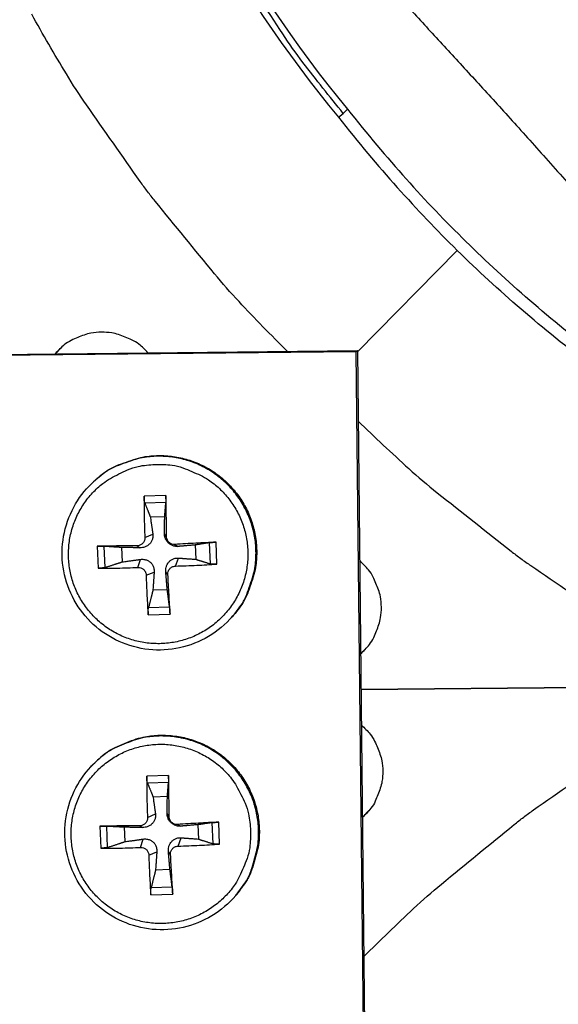
# Model space of a CAD drawing. Units: inches. Extents: x -19 to 86, y 1 to 83.
# Drawn here: x 1 to 2, y 31 to 33 of the extents above; entities that cross this region are included whole.
import ezdxf

# ---------------------------------------------------------------- set-up
doc = ezdxf.new("R2010")
doc.units = ezdxf.units.IN
doc.header["$LTSCALE"] = 4
doc.header["$MEASUREMENT"] = 0
doc.layers.add('Fan', color=84, linetype='Continuous')

msp = doc.modelspace()

# ---------------------------------------------------------------- linework, layer by layer
at = {"layer": 'Fan'}
for p, q in [((1.82039, 32.87386), (1.82866, 32.88044)), ((1.83599, 32.88811), (1.82866, 32.88044)), ((2.02883, 32.63949), (1.85348, 32.4612)), ((1.85146, 32.46142), (0.66172, 32.44885)), ((0.66427, 32.45089), (1.85345, 32.46345)), ((1.33264, 32.46829), (1.32266, 32.45784)), ((1.85146, 32.46142), (1.85345, 32.46345)), ((1.86403, 31.27168), (1.85146, 32.46142)), ((1.85345, 32.46345), (1.86601, 31.27426)), ((1.38661, 32.22985), (1.3879, 32.2311)), ((1.51693, 32.20869), (1.47848, 32.20734)), ((1.4798, 32.19556), (1.51683, 32.19685)), ((1.48956, 32.17088), (1.51483, 32.17176)), ((1.47994, 32.13492), (1.49391, 32.1407)), ((1.51802, 32.13625), (1.51432, 32.14141)), ((1.39636, 32.11928), (1.39771, 32.08083)), ((1.40988, 32.08216), (1.40858, 32.11919)), ((1.44041, 32.09196), (1.43953, 32.11723)), ((1.46636, 32.12035), (1.47156, 32.11674)), ((1.53259, 32.12267), (1.53828, 32.11907)), ((1.56848, 32.12173), (1.56936, 32.09646)), ((1.5932, 32.12563), (1.5945, 32.0886)), ((1.60634, 32.08812), (1.60499, 32.12657)), ((1.46769, 32.08227), (1.47227, 32.09632)), ((1.53392, 32.08459), (1.539, 32.09865)), ((1.48225, 32.06869), (1.49624, 32.07398)), ((1.52034, 32.07002), (1.51665, 32.07469)), ((1.51933, 32.04281), (1.49406, 32.04193)), ((1.52328, 32.01223), (1.48625, 32.01094)), ((1.48577, 31.99871), (1.52422, 32.00006)), ((1.62938, 31.99106), (1.6306, 31.99237)), ((1.85908, 31.93052), (1.86922, 31.94056)), ((1.85974, 31.86767), (5.58269, 31.89863)), ((5.58269, 31.89863), (1.85974, 31.86767)), ((1.38514, 31.7318), (1.38643, 31.73318)), ((1.52161, 31.71649), (1.48315, 31.71515)), ((1.48447, 31.70338), (1.5215, 31.70468)), ((1.49423, 31.67901), (1.5195, 31.6799)), ((1.48462, 31.6426), (1.49857, 31.64892)), ((1.5227, 31.64393), (1.51899, 31.64963)), ((1.87362, 31.65466), (1.86212, 31.64285)), ((1.47103, 31.62803), (1.47623, 31.62496)), ((1.53727, 31.63034), (1.54295, 31.62729)), ((1.57315, 31.62986), (1.57403, 31.6046)), ((1.59788, 31.63346), (1.59917, 31.59643)), ((1.61101, 31.59592), (1.60967, 31.63437)), ((1.40104, 31.62709), (1.40238, 31.58864)), ((1.41455, 31.58998), (1.41326, 31.62701)), ((1.44508, 31.60009), (1.4442, 31.62536)), ((1.47236, 31.58995), (1.47694, 31.60454)), ((1.5386, 31.59226), (1.54367, 31.60687)), ((1.48693, 31.57636), (1.5009, 31.5822)), ((1.52501, 31.57769), (1.52132, 31.58291)), ((1.524, 31.55095), (1.49873, 31.55006)), ((1.49044, 31.50652), (1.52889, 31.50786)), ((1.52795, 31.52006), (1.49092, 31.51876)), ((1.63956, 31.50544), (1.64078, 31.50688))]:
    msp.add_line(p, q, dxfattribs=at)
at = {"layer": 'Fan', "flags": 128}
for points in [[(1.82866, 32.88044, -0.0093747), (1.75772, 32.97002, -0.0174298), (1.7222, 33.02019, -0.0013057), (1.63799, 33.14909, -0.0093754), (1.62665, 33.16729, -0.0094173), (1.58318, 33.24325, -0.0094042), (1.54254, 33.32091, -0.0094423), (1.50496, 33.39983, -0.0094307), (1.47034, 33.48022, -0.0094639), (1.43886, 33.56166, -0.009454), (1.41045, 33.64433, -0.0094816), (1.38524, 33.72784, -0.0094736), (1.36319, 33.81233, -0.009495), (1.34439, 33.89747, -0.0094891), (1.32883, 33.98331, -0.0095037), (1.32579, 34.00463, -0.0013401), (1.30755, 34.15631, -0.0176687), (1.30258, 34.21708, -0.0095025), (1.29948, 34.33038)], [(1.73018, 32.46214, -0.0086873), (1.6454, 32.54953, -0.0162344), (1.60241, 32.59851, -0.0011272), (1.49785, 32.72633, -0.0086881), (1.48461, 32.74318, -0.0087257), (1.47194, 32.76051, -0.0011367), (1.37732, 32.89547, -0.0163253), (1.34197, 32.94982, -0.008725), (1.28103, 33.05468)], [(1.48537, 32.45956, 0.0427829), (1.46929, 32.47481, 0.0642804), (1.45665, 32.48248, 0.0213248), (1.43379, 32.49145, 0.0427829), (1.42191, 32.49443, 0.0427829), (1.40352, 32.49582, 0.0427829), (1.38517, 32.49405, 0.0427829), (1.37334, 32.49081, 0.0213248), (1.35068, 32.48136, 0.0642804), (1.33821, 32.47343, 0.0427829), (1.32246, 32.45784)], [(1.85476, 32.33959, 0.0087148), (1.94376, 32.25595, 0.0162824), (1.99358, 32.21361, 0.0011341), (2.12343, 32.11082, 0.0087156), (2.14059, 32.09778, 0.0087534), (2.15823, 32.08531, 0.0011437), (2.2951, 31.99264, 0.0163739), (2.35021, 31.95808, 0.0087528), (2.4564, 31.8987)], [(1.62938, 31.99106, 0.0386444), (1.64928, 32.01597, 0.0594239), (1.65884, 32.03441, 0.0178981), (1.67024, 32.06841, 0.0386444), (1.67372, 32.08468, 0.0386444), (1.67519, 32.11092, 0.0386444), (1.67261, 32.13708, 0.0386444), (1.66603, 32.16254, 0.0386444), (1.65562, 32.18667, 0.0386444), (1.64161, 32.20892, 0.0386444), (1.62435, 32.22875, 0.0386444), (1.60424, 32.24568, 0.0386444), (1.58177, 32.25932, 0.0386444), (1.55746, 32.26933, 0.0386444), (1.5319, 32.27549, 0.0386444), (1.5057, 32.27764, 0.0386444), (1.47948, 32.27573, 0.0386444), (1.46328, 32.27199, 0.0178981), (1.42947, 32.26002, 0.0594239), (1.41119, 32.25016, 0.0386444), (1.38661, 32.22985)], [(1.3879, 32.2311, -0.0386444), (1.41247, 32.2514, -0.0594239), (1.43075, 32.26126, -0.0178981), (1.46455, 32.27322, -0.0386444), (1.48075, 32.27697, -0.0386444), (1.50696, 32.27887, -0.0386444), (1.53315, 32.27672, -0.0386444), (1.5587, 32.27057, -0.0386444), (1.583, 32.26055, -0.0386444), (1.60547, 32.24692, -0.0386444), (1.62557, 32.22999, -0.0386444), (1.64283, 32.21017, -0.0386444), (1.65684, 32.18793, -0.0386444), (1.66725, 32.1638, -0.0386444), (1.67382, 32.13836, -0.0386444), (1.67641, 32.1122, -0.0386444), (1.67493, 32.08596, -0.0386444), (1.67146, 32.0697, -0.0178981), (1.66005, 32.03571, -0.0594239), (1.6505, 32.01727, -0.0386444), (1.6306, 31.99237)], [(1.49783, 32.26322, -0.0392901), (1.52775, 32.26191, -0.0601953), (1.54677, 32.25721, -0.0184191), (1.57773, 32.24413, -0.0392901), (1.59146, 32.23637, -0.0392901), (1.61081, 32.22097, -0.0392901), (1.62752, 32.20274, -0.0392901), (1.64117, 32.18212, -0.0392901), (1.65142, 32.15961, -0.0392901), (1.65803, 32.13578, -0.0392901), (1.66083, 32.11121, -0.0392901), (1.65975, 32.0865, -0.0392901), (1.65482, 32.06227, -0.0392901), (1.64616, 32.03911, -0.0392901), (1.63398, 32.01758, -0.0392901), (1.61859, 31.99823, -0.0392901), (1.60036, 31.98152, -0.0392901), (1.57973, 31.96787, -0.0392901), (1.55723, 31.95761, -0.0392901), (1.5334, 31.95101, -0.0392901), (1.50883, 31.94821, -0.0392901), (1.48412, 31.94928, -0.0392901), (1.45989, 31.95422, -0.0392901), (1.43672, 31.96288, -0.0392901), (1.4152, 31.97505, -0.0392901), (1.39584, 31.99045, -0.0392901), (1.37914, 32.00868, -0.0392901), (1.36549, 32.0293, -0.0392901), (1.35523, 32.05181, -0.0392901), (1.34862, 32.07564, -0.0392901), (1.34582, 32.10021, -0.0392901), (1.3469, 32.12492, -0.0392901), (1.35183, 32.14915, -0.0392901), (1.36049, 32.17232, -0.0392901), (1.37267, 32.19384, -0.0392901), (1.38807, 32.21319, -0.0392901), (1.4063, 32.2299, -0.0392901), (1.41945, 32.23861, -0.0184191), (1.44942, 32.25381, -0.0601953), (1.46807, 32.25982, -0.0392901), (1.49783, 32.26322)], [(1.47848, 32.20734, 0.0031705), (1.47849, 32.18966, 0.0031705), (1.47872, 32.17198, 0.0033243), (1.47921, 32.15345, 0.0033243), (1.47994, 32.13492)], [(1.51802, 32.13625, 0.0008557), (1.51784, 32.1548, 0.0008557), (1.51759, 32.17334, 0.0008157), (1.51729, 32.19101, 0.0008157), (1.51693, 32.20869)], [(1.46636, 32.12035, 0.0009121), (1.44827, 32.12017, 0.0009121), (1.43018, 32.11992, 0.0008527), (1.41327, 32.11963, 0.0008527), (1.39636, 32.11928)], [(1.60499, 32.12657, 0.0008774), (1.58732, 32.12571, 0.0008774), (1.56964, 32.12479, 0.00092), (1.55112, 32.12376, 0.00092), (1.53259, 32.12267)], [(1.39771, 32.08083, 0.0032213), (1.41462, 32.08084, 0.0032213), (1.43154, 32.08106, 0.0034439), (1.44962, 32.08154, 0.0034439), (1.46769, 32.08227)], [(1.53392, 32.08459, 0.0032557), (1.55246, 32.08514, 0.0032557), (1.571, 32.08593, 0.0031066), (1.58868, 32.08691, 0.0031066), (1.60634, 32.08812)], [(1.85908, 31.93032, 0.0429224), (1.87442, 31.94641, 0.0644406), (1.88214, 31.95908, 0.0214438), (1.89117, 31.98198, 0.0429224), (1.89418, 31.99392, 0.0429224), (1.89557, 32.01237, 0.0429224), (1.89379, 32.03078, 0.0429224), (1.89053, 32.04265, 0.0214438), (1.88102, 32.06536, 0.0644406), (1.87303, 32.07786, 0.0429224), (1.85736, 32.09362)], [(1.48225, 32.06869, 0.0035078), (1.4828, 32.0506, 0.0035078), (1.48359, 32.03252, 0.0032829), (1.48457, 32.01561, 0.0032829), (1.48577, 31.99871)], [(1.52422, 32.00006, 0.0007886), (1.52336, 32.01697, 0.0007886), (1.52246, 32.03387, 0.0008431), (1.52143, 32.05195, 0.0008431), (1.52034, 32.07002)], [(1.86471, 31.39785, -0.0086805), (1.95205, 31.48254, -0.0162226), (2.00099, 31.52548, -0.0011255), (2.12873, 31.62995, -0.0086813), (2.14556, 31.64317, -0.0087188), (2.16287, 31.65582, -0.001135), (2.29774, 31.75037, -0.0163133), (2.35205, 31.78568, -0.0087182), (2.45683, 31.84657)], [(1.86041, 31.80478, -0.0425234), (1.87584, 31.78905, -0.0639819), (1.88367, 31.77663, -0.021104), (1.89303, 31.75405, -0.0425234), (1.89621, 31.74233, -0.0425234), (1.89796, 31.72408, -0.0425234), (1.8966, 31.70581, -0.0425234), (1.89366, 31.69402, -0.021104), (1.88478, 31.67125, -0.0639819), (1.87722, 31.65867, -0.0425234), (1.86212, 31.64261)], [(1.63956, 31.50544, 0.0386774), (1.65824, 31.53131, 0.0594635), (1.66689, 31.55022, 0.0179246), (1.67662, 31.58476, 0.0386774), (1.6793, 31.6012, 0.0386774), (1.67948, 31.62751, 0.0386774), (1.6756, 31.65353, 0.0386774), (1.66777, 31.67865, 0.0386774), (1.65615, 31.70226, 0.0386774), (1.64104, 31.7238, 0.0386774), (1.62279, 31.74275, 0.0386774), (1.60185, 31.75867, 0.0386774), (1.57869, 31.77117, 0.0386774), (1.55389, 31.77996, 0.0386774), (1.52804, 31.78482, 0.0386774), (1.50174, 31.78564, 0.0386774), (1.47563, 31.78241, 0.0386774), (1.45962, 31.77784, 0.0179246), (1.42644, 31.76415, 0.0594635), (1.40867, 31.75336, 0.0386774), (1.38514, 31.7318)], [(1.38643, 31.73318, -0.0386774), (1.40995, 31.75473, -0.0594635), (1.42772, 31.76553, -0.0179246), (1.46089, 31.77921, -0.0386774), (1.47689, 31.78377, -0.0386774), (1.503, 31.78701, -0.0386774), (1.52929, 31.78619, -0.0386774), (1.55514, 31.78133, -0.0386774), (1.57993, 31.77254, -0.0386774), (1.60308, 31.76004, -0.0386774), (1.62402, 31.74413, -0.0386774), (1.64226, 31.72518, -0.0386774), (1.65737, 31.70365, -0.0386774), (1.66898, 31.68004, -0.0386774), (1.67681, 31.65493, -0.0386774), (1.68069, 31.62892, -0.0386774), (1.68051, 31.60261, -0.0386774), (1.67784, 31.58618, -0.0179246), (1.66811, 31.55165, -0.0594635), (1.65946, 31.53275, -0.0386774), (1.64078, 31.50688)], [(1.6655, 31.61923, -0.0392901), (1.6642, 31.5893, -0.0601953), (1.65949, 31.57028, -0.0184191), (1.64642, 31.53932, -0.0392901), (1.63865, 31.5256, -0.0392901), (1.62326, 31.50624, -0.0392901), (1.60503, 31.48953, -0.0392901), (1.5844, 31.47588, -0.0392901), (1.5619, 31.46563, -0.0392901), (1.53807, 31.45902, -0.0392901), (1.5135, 31.45622, -0.0392901), (1.48879, 31.4573, -0.0392901), (1.46456, 31.46223, -0.0392901), (1.44139, 31.47089, -0.0392901), (1.41987, 31.48307, -0.0392901), (1.40051, 31.49846, -0.0392901), (1.38381, 31.5167, -0.0392901), (1.37016, 31.53732, -0.0392901), (1.3599, 31.55982, -0.0392901), (1.35329, 31.58365, -0.0392901), (1.35049, 31.60822, -0.0392901), (1.35157, 31.63293, -0.0392901), (1.3565, 31.65717, -0.0392901), (1.36516, 31.68033, -0.0392901), (1.37734, 31.70185, -0.0392901), (1.39274, 31.72121, -0.0392901), (1.41097, 31.73792, -0.0392901), (1.43159, 31.75157, -0.0392901), (1.4541, 31.76182, -0.0392901), (1.47793, 31.76843, -0.0392901), (1.5025, 31.77123, -0.0392901), (1.5272, 31.77015, -0.0392901), (1.55144, 31.76522, -0.0392901), (1.5746, 31.75656, -0.0392901), (1.59613, 31.74438, -0.0392901), (1.61548, 31.72899, -0.0392901), (1.63219, 31.71075, -0.0392901), (1.64089, 31.6976, -0.0184191), (1.65609, 31.66763, -0.0601953), (1.66211, 31.64898, -0.0392901), (1.6655, 31.61923)], [(1.48315, 31.71515, 0.0031677), (1.48316, 31.69743, 0.0031677), (1.4834, 31.6797, 0.0033181), (1.48388, 31.66115, 0.0033181), (1.48462, 31.6426)], [(1.5227, 31.64393, 0.000853), (1.52251, 31.66249, 0.000853), (1.52226, 31.68106, 0.0008139), (1.52196, 31.69878, 0.0008139), (1.52161, 31.71649)], [(1.47103, 31.62803, 0.000775), (1.45294, 31.62787, 0.000775), (1.43485, 31.62765, 0.0007245), (1.41794, 31.62739, 0.0007245), (1.40104, 31.62709)], [(1.60967, 31.63437, 0.0007568), (1.59199, 31.63347, 0.0007568), (1.57432, 31.63252, 0.0007935), (1.55579, 31.63146, 0.0007935), (1.53727, 31.63034)], [(1.5386, 31.59226, 0.0033815), (1.55714, 31.59283, 0.0033815), (1.57567, 31.59366, 0.0032269), (1.59335, 31.59467, 0.0032269), (1.61101, 31.59592)], [(1.40238, 31.58864, 0.0033495), (1.41929, 31.5886, 0.0033495), (1.43621, 31.58879, 0.0035808), (1.45429, 31.58924, 0.0035808), (1.47236, 31.58995)], [(1.48693, 31.57636, 0.0035217), (1.48747, 31.5583, 0.0035217), (1.48827, 31.54024, 0.0032925), (1.48924, 31.52337, 0.0032925), (1.49044, 31.50652)], [(1.52889, 31.50786, 0.0007838), (1.52804, 31.52473, 0.0007838), (1.52713, 31.5416, 0.0008388), (1.5261, 31.55965, 0.0008388), (1.52501, 31.57769)]]:
    msp.add_lwpolyline(points, format="xyb", dxfattribs=at)
at = {"layer": 'Fan'}
for points, knots in [([(1.30798, 34.33475), (1.3099, 34.11282), (1.34449, 33.88693), (1.41366, 33.66679), (1.50409, 33.37902), (1.64988, 33.11408), (1.83586, 32.888)], [-2.7935647, -2.7935647, -2.7935647, -2.7935647, -2.0638841, -2.0638841, -2.0638841, -1.1100546, -1.1100546, -1.1100546, -1.1100546]), ([(1.29046, 34.32587), (1.29238, 34.10309), (1.32709, 33.87634), (1.39653, 33.65536), (1.48728, 33.36655), (1.6336, 33.10065), (1.82025, 32.87374)], [-2.7936965, -2.7936965, -2.7936965, -2.7936965, -2.0638841, -2.0638841, -2.0638841, -1.1100546, -1.1100546, -1.1100546, -1.1100546]), ([(1.78512, 33.24), (1.80136, 33.22193), (1.81716, 33.20444), (1.83263, 33.1874), (1.85242, 33.16559), (1.87168, 33.1445), (1.89061, 33.12384), (1.90956, 33.10316), (1.92819, 33.08291), (1.94674, 33.06276), (1.96529, 33.04261), (1.98377, 33.02257), (2.00239, 33.00233), (2.02102, 32.98209), (2.03979, 32.96165), (2.05896, 32.94068), (2.07814, 32.91971), (2.0977, 32.89822), (2.11786, 32.87595), (2.13802, 32.85366), (2.15878, 32.8306), (2.18049, 32.80625), (2.20222, 32.7819), (2.2249, 32.75627), (2.24751, 32.73073), (2.27014, 32.70518), (2.2927, 32.67972), (2.31529, 32.65423), (2.33788, 32.62872), (2.3605, 32.60318), (2.38313, 32.57764), (2.40498, 32.55297), (2.42684, 32.5283), (2.44871, 32.50361)], [-0.92018523, -0.92018523, -0.92018523, -0.92018523, -0.8591471, -0.8591471, -0.8591471, -0.78104286, -0.78104286, -0.78104286, -0.70293858, -0.70293858, -0.70293858, -0.62483429, -0.62483429, -0.62483429, -0.54673001, -0.54673001, -0.54673001, -0.46862572, -0.46862572, -0.46862572, -0.39052143, -0.39052143, -0.39052143, -0.31241715, -0.31241715, -0.31241715, -0.23431286, -0.23431286, -0.23431286, -0.15620857, -0.15620857, -0.15620857, -0.08078383, -0.08078383, -0.08078383, -0.08078383]), ([(1.62938, 31.99106), (1.61681, 31.9776), (1.60184, 31.96606), (1.56971, 31.94875), (1.55219, 31.94267), (1.51658, 31.93639), (1.49803, 31.93611), (1.46223, 31.94135), (1.44454, 31.94693), (1.4122, 31.96316), (1.39716, 31.97403), (1.37157, 31.99963), (1.36071, 32.01468), (1.34448, 32.04704), (1.33891, 32.06476), (1.3337, 32.10059), (1.33399, 32.11915), (1.34032, 32.1548), (1.34643, 32.17233), (1.36331, 32.20357), (1.37409, 32.21776), (1.38661, 32.22985)], [0, 0, 0, 0, 0.1324815, 0.1324815, 0.2625744, 0.2625744, 0.3927885, 0.3927885, 0.5230582, 0.5230582, 0.6533865, 0.6533865, 0.7837502, 0.7837502, 0.9141125, 0.9141125, 1.0444373, 1.0444373, 1.1747028, 1.1747028, 1.2999235, 1.2999235, 1.2999235, 1.2999235]), ([(1.4798, 32.19556), (1.47966, 32.19592), (1.47951, 32.19646), (1.47923, 32.19775), (1.47906, 32.19878), (1.47881, 32.20072), (1.47869, 32.20199), (1.47854, 32.20416), (1.47849, 32.20545), (1.47848, 32.20676), (1.47848, 32.20705), (1.47848, 32.20734)], [0.071286723, 0.071286723, 0.071286723, 0.071286723, 0.077552899, 0.077552899, 0.085291702, 0.085291702, 0.093119315, 0.093119315, 0.100952605, 0.100952605, 0.10310944, 0.10310944, 0.10310944, 0.10310944]), ([(1.51693, 32.20869), (1.51694, 32.20839), (1.51694, 32.2081), (1.51697, 32.20679), (1.51698, 32.2055), (1.51699, 32.20332), (1.51698, 32.20206), (1.51696, 32.2001), (1.51693, 32.19906), (1.51689, 32.19776), (1.51686, 32.19722), (1.51683, 32.19685)], [0.021217555, 0.021217555, 0.021217555, 0.021217555, 0.02337439, 0.02337439, 0.03120768, 0.03120768, 0.039035293, 0.039035293, 0.046774096, 0.046774096, 0.053040273, 0.053040273, 0.053040273, 0.053040273]), ([(1.47994, 32.13492), (1.48002, 32.13321), (1.47977, 32.13137), (1.47857, 32.12792), (1.47762, 32.12631), (1.47536, 32.12373), (1.4739, 32.12258), (1.47067, 32.12097), (1.4689, 32.12051), (1.46693, 32.12037), (1.46665, 32.12036), (1.46636, 32.12035)], [0, 0, 0, 0, 0.012351042, 0.012351042, 0.024702084, 0.024702084, 0.037028418, 0.037028418, 0.049354751, 0.049354751, 0.05144155, 0.05144155, 0.05144155, 0.05144155]), ([(1.49391, 32.1407), (1.49426, 32.13823), (1.49415, 32.13564), (1.49328, 32.13172), (1.49269, 32.13), (1.49099, 32.12672), (1.48987, 32.12515), (1.48741, 32.12251), (1.4859, 32.12126), (1.48265, 32.11923), (1.48091, 32.11845), (1.47689, 32.11713), (1.47418, 32.1167), (1.47156, 32.11674)], [0.234363821, 0.234363821, 0.234363821, 0.234363821, 0.253530826, 0.253530826, 0.266545561, 0.266545561, 0.279560296, 0.279560296, 0.29257503, 0.29257503, 0.305589765, 0.305589765, 0.32475677, 0.32475677, 0.32475677, 0.32475677]), ([(1.53828, 32.11907), (1.53582, 32.11885), (1.53322, 32.11909), (1.5293, 32.12014), (1.52758, 32.1208), (1.5243, 32.1226), (1.52273, 32.12374), (1.52009, 32.12621), (1.51884, 32.12769), (1.51681, 32.13084), (1.51603, 32.13251), (1.51471, 32.13636), (1.51428, 32.13893), (1.51432, 32.14141)], [0.234363821, 0.234363821, 0.234363821, 0.234363821, 0.253530826, 0.253530826, 0.266545561, 0.266545561, 0.279560296, 0.279560296, 0.29257503, 0.29257503, 0.305589765, 0.305589765, 0.32475677, 0.32475677, 0.32475677, 0.32475677]), ([(1.53259, 32.12267), (1.53088, 32.12256), (1.52904, 32.12278), (1.52559, 32.12395), (1.52398, 32.1249), (1.5214, 32.12716), (1.52025, 32.12862), (1.51864, 32.13188), (1.51818, 32.13367), (1.51804, 32.13566), (1.51802, 32.13596), (1.51802, 32.13625)], [0, 0, 0, 0, 0.012351042, 0.012351042, 0.024702084, 0.024702084, 0.037028418, 0.037028418, 0.049354751, 0.049354751, 0.05144155, 0.05144155, 0.05144155, 0.05144155]), ([(1.39636, 32.11928), (1.39664, 32.11929), (1.39692, 32.11929), (1.39817, 32.11932), (1.39944, 32.11933), (1.40162, 32.11934), (1.40291, 32.11933), (1.40495, 32.11931), (1.40606, 32.11929), (1.4075, 32.11924), (1.40813, 32.11921), (1.40858, 32.11919)], [0.021217555, 0.021217555, 0.021217555, 0.021217555, 0.02337439, 0.02337439, 0.03120768, 0.03120768, 0.039035293, 0.039035293, 0.046774096, 0.046774096, 0.053040273, 0.053040273, 0.053040273, 0.053040273]), ([(1.5932, 32.12563), (1.59357, 32.12569), (1.59411, 32.12576), (1.5954, 32.1259), (1.59643, 32.12599), (1.59837, 32.12616), (1.59964, 32.12625), (1.60181, 32.1264), (1.6031, 32.12647), (1.60441, 32.12654), (1.6047, 32.12655), (1.60499, 32.12657)], [0.071286723, 0.071286723, 0.071286723, 0.071286723, 0.077552899, 0.077552899, 0.085291702, 0.085291702, 0.093119315, 0.093119315, 0.100952605, 0.100952605, 0.10310944, 0.10310944, 0.10310944, 0.10310944]), ([(1.47227, 32.09632), (1.47488, 32.09668), (1.47761, 32.09657), (1.4817, 32.0957), (1.48349, 32.09511), (1.48687, 32.09341), (1.48846, 32.09229), (1.4911, 32.08983), (1.49233, 32.08832), (1.49426, 32.08507), (1.49497, 32.08333), (1.49612, 32.07931), (1.49641, 32.07659), (1.49624, 32.07398)], [0.234363821, 0.234363821, 0.234363821, 0.234363821, 0.253530826, 0.253530826, 0.266545561, 0.266545561, 0.279560296, 0.279560296, 0.29257503, 0.29257503, 0.305589765, 0.305589765, 0.32475677, 0.32475677, 0.32475677, 0.32475677]), ([(1.51665, 32.07469), (1.51643, 32.07729), (1.51667, 32.08002), (1.51772, 32.08412), (1.51838, 32.08591), (1.52018, 32.08929), (1.52132, 32.09088), (1.52379, 32.09353), (1.52527, 32.09475), (1.52842, 32.09668), (1.53009, 32.09739), (1.53394, 32.09854), (1.53652, 32.09883), (1.539, 32.09865)], [0.234363821, 0.234363821, 0.234363821, 0.234363821, 0.253530826, 0.253530826, 0.266545561, 0.266545561, 0.279560296, 0.279560296, 0.29257503, 0.29257503, 0.305589765, 0.305589765, 0.32475677, 0.32475677, 0.32475677, 0.32475677]), ([(1.40988, 32.08216), (1.40943, 32.08201), (1.40881, 32.08186), (1.40738, 32.08158), (1.40627, 32.08141), (1.40424, 32.08116), (1.40295, 32.08104), (1.40078, 32.08089), (1.39952, 32.08084), (1.39826, 32.08083), (1.39798, 32.08083), (1.39771, 32.08083)], [0.071286723, 0.071286723, 0.071286723, 0.071286723, 0.077552899, 0.077552899, 0.085291702, 0.085291702, 0.093119315, 0.093119315, 0.100952605, 0.100952605, 0.10310944, 0.10310944, 0.10310944, 0.10310944]), ([(1.46769, 32.08227), (1.46937, 32.08235), (1.47119, 32.0821), (1.47461, 32.0809), (1.4762, 32.07995), (1.47878, 32.07769), (1.47994, 32.07623), (1.48157, 32.073), (1.48206, 32.07123), (1.48223, 32.06926), (1.48225, 32.06898), (1.48225, 32.06869)], [0, 0, 0, 0, 0.012351042, 0.012351042, 0.024702084, 0.024702084, 0.037028418, 0.037028418, 0.049354751, 0.049354751, 0.05144155, 0.05144155, 0.05144155, 0.05144155]), ([(1.52034, 32.07002), (1.52023, 32.0717), (1.52045, 32.07352), (1.52162, 32.07694), (1.52257, 32.07853), (1.52483, 32.08111), (1.52629, 32.08227), (1.52955, 32.0839), (1.53134, 32.08439), (1.53333, 32.08456), (1.53363, 32.08458), (1.53392, 32.08459)], [0, 0, 0, 0, 0.012351042, 0.012351042, 0.024702084, 0.024702084, 0.037028418, 0.037028418, 0.049354751, 0.049354751, 0.05144155, 0.05144155, 0.05144155, 0.05144155]), ([(1.60634, 32.08812), (1.60604, 32.0881), (1.60575, 32.08808), (1.60444, 32.088), (1.60315, 32.08796), (1.60097, 32.08795), (1.59971, 32.08798), (1.59775, 32.08809), (1.59671, 32.08819), (1.59541, 32.08838), (1.59487, 32.08849), (1.5945, 32.0886)], [0.021217555, 0.021217555, 0.021217555, 0.021217555, 0.02337439, 0.02337439, 0.03120768, 0.03120768, 0.039035293, 0.039035293, 0.046774096, 0.046774096, 0.053040273, 0.053040273, 0.053040273, 0.053040273]), ([(1.48577, 31.99871), (1.48575, 31.99899), (1.48573, 31.99927), (1.48565, 32.00052), (1.48561, 32.00179), (1.4856, 32.00397), (1.48563, 32.00526), (1.48574, 32.0073), (1.48584, 32.00841), (1.48603, 32.00985), (1.48614, 32.01048), (1.48625, 32.01094)], [0.021217555, 0.021217555, 0.021217555, 0.021217555, 0.02337439, 0.02337439, 0.03120768, 0.03120768, 0.039035293, 0.039035293, 0.046774096, 0.046774096, 0.053040273, 0.053040273, 0.053040273, 0.053040273]), ([(1.52328, 32.01223), (1.52334, 32.01178), (1.5234, 32.01116), (1.52355, 32.00973), (1.52364, 32.00863), (1.52381, 32.00659), (1.5239, 32.0053), (1.52405, 32.00313), (1.52412, 32.00187), (1.52419, 32.00061), (1.5242, 32.00033), (1.52422, 32.00006)], [0.071286723, 0.071286723, 0.071286723, 0.071286723, 0.077552899, 0.077552899, 0.085291702, 0.085291702, 0.093119315, 0.093119315, 0.100952605, 0.100952605, 0.10310944, 0.10310944, 0.10310944, 0.10310944]), ([(1.63956, 31.50544), (1.62766, 31.49139), (1.61327, 31.47913), (1.58202, 31.46028), (1.56483, 31.45335), (1.52956, 31.44533), (1.51105, 31.44416), (1.47504, 31.44764), (1.45709, 31.45235), (1.424, 31.46699), (1.40844, 31.47711), (1.38164, 31.50143), (1.37006, 31.51594), (1.35227, 31.54747), (1.34584, 31.56489), (1.33889, 31.60043), (1.33828, 31.61899), (1.34286, 31.65491), (1.34812, 31.67272), (1.3634, 31.70461), (1.37336, 31.71919), (1.38514, 31.7318)], [0, 0, 0, 0, 0.1324666, 0.1324666, 0.2625456, 0.2625456, 0.3927498, 0.3927498, 0.5230161, 0.5230161, 0.6533474, 0.6533474, 0.7837178, 0.7837178, 0.9140866, 0.9140866, 1.0444135, 1.0444135, 1.1746746, 1.1746746, 1.2988199, 1.2988199, 1.2988199, 1.2988199]), ([(1.48447, 31.70338), (1.48433, 31.70374), (1.48418, 31.70427), (1.4839, 31.70556), (1.48373, 31.70658), (1.48348, 31.70852), (1.48336, 31.70978), (1.48322, 31.71196), (1.48317, 31.71325), (1.48315, 31.71456), (1.48315, 31.71486), (1.48315, 31.71515)], [0.071286723, 0.071286723, 0.071286723, 0.071286723, 0.077552899, 0.077552899, 0.085291702, 0.085291702, 0.093119315, 0.093119315, 0.100952605, 0.100952605, 0.10310944, 0.10310944, 0.10310944, 0.10310944]), ([(1.52161, 31.71649), (1.52161, 31.7162), (1.52162, 31.71591), (1.52164, 31.71459), (1.52165, 31.7133), (1.52166, 31.71112), (1.52166, 31.70986), (1.52163, 31.7079), (1.52161, 31.70687), (1.52156, 31.70558), (1.52153, 31.70504), (1.5215, 31.70468)], [0.021217555, 0.021217555, 0.021217555, 0.021217555, 0.02337439, 0.02337439, 0.03120768, 0.03120768, 0.039035293, 0.039035293, 0.046774096, 0.046774096, 0.053040273, 0.053040273, 0.053040273, 0.053040273]), ([(1.49857, 31.64892), (1.49893, 31.64646), (1.49882, 31.64387), (1.49795, 31.63996), (1.49736, 31.63825), (1.49566, 31.63497), (1.49454, 31.63341), (1.49207, 31.63076), (1.49057, 31.62951), (1.48732, 31.62748), (1.48558, 31.62669), (1.48156, 31.62536), (1.47885, 31.62493), (1.47623, 31.62496)], [0.234363821, 0.234363821, 0.234363821, 0.234363821, 0.253530826, 0.253530826, 0.266545561, 0.266545561, 0.279560296, 0.279560296, 0.29257503, 0.29257503, 0.305589765, 0.305589765, 0.32475677, 0.32475677, 0.32475677, 0.32475677]), ([(1.54295, 31.62729), (1.54049, 31.62708), (1.53789, 31.62733), (1.53396, 31.62838), (1.53225, 31.62905), (1.52896, 31.63085), (1.5274, 31.632), (1.52476, 31.63446), (1.52351, 31.63594), (1.52148, 31.63909), (1.5207, 31.64075), (1.51938, 31.64459), (1.51895, 31.64716), (1.51899, 31.64963)], [0.234363821, 0.234363821, 0.234363821, 0.234363821, 0.253530826, 0.253530826, 0.266545561, 0.266545561, 0.279560296, 0.279560296, 0.29257503, 0.29257503, 0.305589765, 0.305589765, 0.32475677, 0.32475677, 0.32475677, 0.32475677]), ([(1.48462, 31.6426), (1.48469, 31.64089), (1.48445, 31.63904), (1.48325, 31.63559), (1.48229, 31.63398), (1.48003, 31.6314), (1.47858, 31.63026), (1.47535, 31.62865), (1.47357, 31.62818), (1.47161, 31.62804), (1.47132, 31.62803), (1.47103, 31.62803)], [0, 0, 0, 0, 0.012351042, 0.012351042, 0.024702084, 0.024702084, 0.037028418, 0.037028418, 0.049354751, 0.049354751, 0.05144155, 0.05144155, 0.05144155, 0.05144155]), ([(1.53727, 31.63034), (1.53556, 31.63024), (1.53371, 31.63046), (1.53026, 31.63162), (1.52866, 31.63257), (1.52608, 31.63483), (1.52493, 31.63629), (1.52332, 31.63955), (1.52285, 31.64135), (1.52271, 31.64334), (1.5227, 31.64363), (1.5227, 31.64393)], [0, 0, 0, 0, 0.012351042, 0.012351042, 0.024702084, 0.024702084, 0.037028418, 0.037028418, 0.049354751, 0.049354751, 0.05144155, 0.05144155, 0.05144155, 0.05144155]), ([(1.59788, 31.63346), (1.59824, 31.63351), (1.59878, 31.63357), (1.60007, 31.63371), (1.6011, 31.6338), (1.60305, 31.63396), (1.60431, 31.63405), (1.60648, 31.6342), (1.60777, 31.63427), (1.60908, 31.63434), (1.60937, 31.63436), (1.60967, 31.63437)], [0.071286723, 0.071286723, 0.071286723, 0.071286723, 0.077552899, 0.077552899, 0.085291702, 0.085291702, 0.093119315, 0.093119315, 0.100952605, 0.100952605, 0.10310944, 0.10310944, 0.10310944, 0.10310944]), ([(1.40104, 31.62709), (1.40131, 31.62709), (1.40159, 31.6271), (1.40285, 31.62712), (1.40411, 31.62713), (1.40629, 31.62714), (1.40758, 31.62713), (1.40962, 31.62711), (1.41073, 31.62709), (1.41218, 31.62706), (1.4128, 31.62703), (1.41326, 31.62701)], [0.021217555, 0.021217555, 0.021217555, 0.021217555, 0.02337439, 0.02337439, 0.03120768, 0.03120768, 0.039035293, 0.039035293, 0.046774096, 0.046774096, 0.053040273, 0.053040273, 0.053040273, 0.053040273]), ([(1.47694, 31.60454), (1.47954, 31.6049), (1.48227, 31.60481), (1.48637, 31.60395), (1.48816, 31.60336), (1.49154, 31.60166), (1.49313, 31.60055), (1.49577, 31.59808), (1.497, 31.59657), (1.49893, 31.59332), (1.49964, 31.59158), (1.50079, 31.58754), (1.50108, 31.58482), (1.5009, 31.5822)], [0.234363821, 0.234363821, 0.234363821, 0.234363821, 0.253530826, 0.253530826, 0.266545561, 0.266545561, 0.279560296, 0.279560296, 0.29257503, 0.29257503, 0.305589765, 0.305589765, 0.32475677, 0.32475677, 0.32475677, 0.32475677]), ([(1.52132, 31.58291), (1.5211, 31.58552), (1.52134, 31.58826), (1.52239, 31.59237), (1.52305, 31.59416), (1.52485, 31.59754), (1.52599, 31.59914), (1.52845, 31.60178), (1.52994, 31.603), (1.53309, 31.60493), (1.53476, 31.60564), (1.53861, 31.60677), (1.54118, 31.60706), (1.54367, 31.60687)], [0.234363821, 0.234363821, 0.234363821, 0.234363821, 0.253530826, 0.253530826, 0.266545561, 0.266545561, 0.279560296, 0.279560296, 0.29257503, 0.29257503, 0.305589765, 0.305589765, 0.32475677, 0.32475677, 0.32475677, 0.32475677]), ([(1.61101, 31.59592), (1.61072, 31.5959), (1.61043, 31.59588), (1.60912, 31.5958), (1.60782, 31.59576), (1.60565, 31.59575), (1.60438, 31.59578), (1.60242, 31.5959), (1.60139, 31.596), (1.60008, 31.59619), (1.59954, 31.59631), (1.59917, 31.59643)], [0.021217555, 0.021217555, 0.021217555, 0.021217555, 0.02337439, 0.02337439, 0.03120768, 0.03120768, 0.039035293, 0.039035293, 0.046774096, 0.046774096, 0.053040273, 0.053040273, 0.053040273, 0.053040273]), ([(1.41455, 31.58998), (1.4141, 31.58983), (1.41348, 31.58968), (1.41205, 31.58939), (1.41095, 31.58921), (1.40892, 31.58896), (1.40763, 31.58884), (1.40546, 31.58869), (1.40419, 31.58864), (1.40293, 31.58863), (1.40266, 31.58863), (1.40238, 31.58864)], [0.071286723, 0.071286723, 0.071286723, 0.071286723, 0.077552899, 0.077552899, 0.085291702, 0.085291702, 0.093119315, 0.093119315, 0.100952605, 0.100952605, 0.10310944, 0.10310944, 0.10310944, 0.10310944]), ([(1.47236, 31.58995), (1.47404, 31.59002), (1.47586, 31.58978), (1.47928, 31.58857), (1.48088, 31.58762), (1.48346, 31.58536), (1.48461, 31.5839), (1.48625, 31.58067), (1.48673, 31.5789), (1.48691, 31.57694), (1.48692, 31.57665), (1.48693, 31.57636)], [0, 0, 0, 0, 0.012351042, 0.012351042, 0.024702084, 0.024702084, 0.037028418, 0.037028418, 0.049354751, 0.049354751, 0.05144155, 0.05144155, 0.05144155, 0.05144155]), ([(1.52501, 31.57769), (1.52491, 31.57937), (1.52513, 31.58119), (1.5263, 31.58461), (1.52724, 31.5862), (1.5295, 31.58878), (1.53096, 31.58994), (1.53422, 31.59158), (1.53602, 31.59206), (1.53801, 31.59224), (1.5383, 31.59225), (1.5386, 31.59226)], [0, 0, 0, 0, 0.012351042, 0.012351042, 0.024702084, 0.024702084, 0.037028418, 0.037028418, 0.049354751, 0.049354751, 0.05144155, 0.05144155, 0.05144155, 0.05144155]), ([(1.49044, 31.50652), (1.49042, 31.50679), (1.4904, 31.50707), (1.49032, 31.50832), (1.49028, 31.50959), (1.49028, 31.51177), (1.49031, 31.51306), (1.49042, 31.51511), (1.49051, 31.51622), (1.4907, 31.51767), (1.49081, 31.5183), (1.49092, 31.51876)], [0.021217555, 0.021217555, 0.021217555, 0.021217555, 0.02337439, 0.02337439, 0.03120768, 0.03120768, 0.039035293, 0.039035293, 0.046774096, 0.046774096, 0.053040273, 0.053040273, 0.053040273, 0.053040273]), ([(1.52795, 31.52006), (1.52801, 31.5196), (1.52808, 31.51898), (1.52822, 31.51754), (1.52832, 31.51643), (1.52848, 31.51439), (1.52858, 31.5131), (1.52872, 31.51093), (1.5288, 31.50967), (1.52886, 31.50841), (1.52888, 31.50814), (1.52889, 31.50786)], [0.071286723, 0.071286723, 0.071286723, 0.071286723, 0.077552899, 0.077552899, 0.085291702, 0.085291702, 0.093119315, 0.093119315, 0.100952605, 0.100952605, 0.10310944, 0.10310944, 0.10310944, 0.10310944])]:
    msp.add_open_spline(points, degree=3, knots=knots, dxfattribs=at)
for points in [[(1.82025, 32.87374), (1.88937, 32.78601), (1.95682, 32.7105), (2.02883, 32.63949)], [(1.83586, 32.888), (1.9049, 32.80074), (1.97228, 32.72569), (2.04421, 32.65513)], [(2.28051, 32.45068), (2.19212, 32.51826), (2.11596, 32.58439), (2.04421, 32.65513)], [(2.26652, 32.43484), (2.17764, 32.50249), (2.10103, 32.56867), (2.02883, 32.63949)], [(2.27567, 31.33344), (2.18794, 31.26412), (2.11244, 31.19646), (2.04143, 31.12423)]]:
    msp.add_open_spline(points, degree=3, dxfattribs=at)
for points, weights in [([(1.4798, 32.19556), (1.48555, 32.18103), (1.48956, 32.17088)], [1.00365917108, 1.01795395321, 1]), ([(1.51483, 32.17176), (1.51565, 32.18208), (1.51683, 32.19685)], [1, 1.0179539845, 1.00365917713]), ([(1.48956, 32.17088), (1.49241, 32.15114), (1.49391, 32.1407)], [1, 1.38541457538, 1.73210935313]), ([(1.51432, 32.14141), (1.51449, 32.15191), (1.51483, 32.17176)], [1.73210935317, 1.3854145754, 1]), ([(1.43953, 32.11723), (1.4268, 32.11803), (1.40858, 32.11919)], [1, 1.01795398464, 1.00365917716]), ([(1.47156, 32.11674), (1.46049, 32.11691), (1.43953, 32.11723)], [1.73210935317, 1.3854145754, 1]), ([(1.56848, 32.12173), (1.54873, 32.11999), (1.53828, 32.11907)], [1, 1.38541457538, 1.73210935313]), ([(1.5932, 32.12563), (1.57865, 32.12334), (1.56848, 32.12173)], [1.00365915768, 1.0179538839, 1]), ([(1.44041, 32.09196), (1.46126, 32.09482), (1.47227, 32.09632)], [1, 1.38541457538, 1.73210935313]), ([(1.539, 32.09865), (1.5495, 32.0979), (1.56936, 32.09646)], [1.73210935317, 1.3854145754, 1]), ([(1.56936, 32.09646), (1.5797, 32.09323), (1.5945, 32.0886)], [1, 1.01795398464, 1.00365917716]), ([(1.40988, 32.08216), (1.42785, 32.08793), (1.44041, 32.09196)], [1.00365915768, 1.0179538839, 1]), ([(1.49624, 32.07398), (1.49549, 32.0629), (1.49406, 32.04193)], [1.73210935317, 1.3854145754, 1]), ([(1.51933, 32.04281), (1.51758, 32.06367), (1.51665, 32.07469)], [1, 1.38541457538, 1.73210935313]), ([(1.52328, 32.01223), (1.52095, 32.03024), (1.51933, 32.04281)], [1.00365917717, 1.01795398471, 1]), ([(1.49406, 32.04193), (1.49085, 32.02919), (1.48625, 32.01094)], [1, 1.0179539845, 1.00365917713]), ([(1.48447, 31.70338), (1.49022, 31.68903), (1.49423, 31.67901)], [1.00365915768, 1.0179538839, 1]), ([(1.5195, 31.6799), (1.52032, 31.69009), (1.5215, 31.70468)], [1, 1.01795398464, 1.00365917716]), ([(1.51899, 31.64963), (1.51916, 31.6601), (1.5195, 31.6799)], [1.73210935317, 1.3854145754, 1]), ([(1.49423, 31.67901), (1.49708, 31.65933), (1.49857, 31.64892)], [1, 1.38541457538, 1.73210935313]), ([(1.57315, 31.62986), (1.5534, 31.62818), (1.54295, 31.62729)], [1, 1.38541457538, 1.73210935313]), ([(1.59788, 31.63346), (1.58332, 31.63134), (1.57315, 31.62986)], [1.00365917108, 1.01795395321, 1]), ([(1.4442, 31.62536), (1.43147, 31.62604), (1.41326, 31.62701)], [1, 1.0179539845, 1.00365917713]), ([(1.47623, 31.62496), (1.46516, 31.6251), (1.4442, 31.62536)], [1.73210935317, 1.3854145754, 1]), ([(1.41455, 31.58998), (1.43253, 31.59594), (1.44508, 31.60009)], [1.00365917717, 1.01795398471, 1]), ([(1.44508, 31.60009), (1.46593, 31.60301), (1.47694, 31.60454)], [1, 1.38541457538, 1.73210935313]), ([(1.54367, 31.60687), (1.55417, 31.6061), (1.57403, 31.6046)], [1.73210935317, 1.3854145754, 1]), ([(1.57403, 31.6046), (1.58437, 31.60124), (1.59917, 31.59643)], [1, 1.0179539845, 1.00365917713]), ([(1.5009, 31.5822), (1.50016, 31.57109), (1.49873, 31.55006)], [1.73210935317, 1.3854145754, 1]), ([(1.524, 31.55095), (1.52224, 31.57186), (1.52132, 31.58291)], [1, 1.38541457538, 1.73210935313]), ([(1.49873, 31.55006), (1.49552, 31.53719), (1.49092, 31.51876)], [1, 1.01795398464, 1.00365917716]), ([(1.52795, 31.52006), (1.52562, 31.53824), (1.524, 31.55095)], [1.00365915768, 1.0179538839, 1])]:
    msp.add_rational_spline(points, weights, degree=2, dxfattribs=at)

doc.saveas('drawing.dxf')
